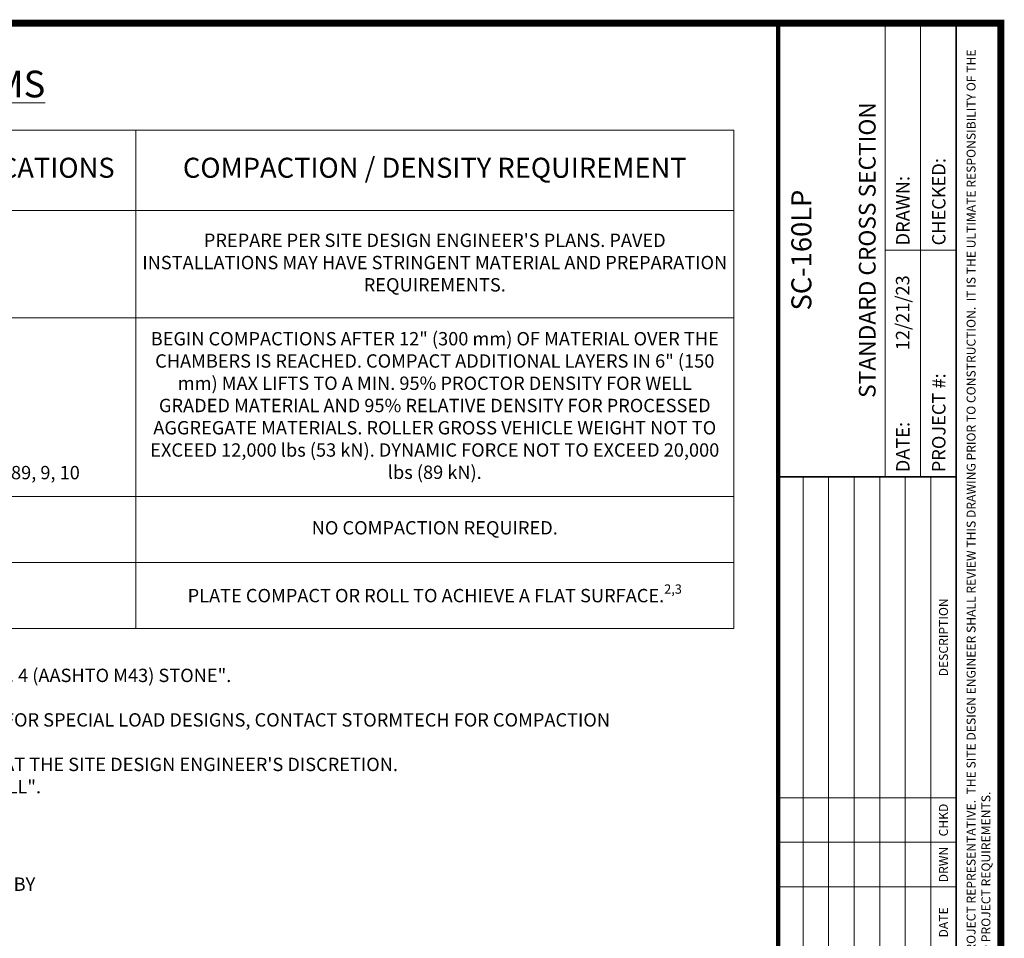
# Paper-space layout '1' of a CAD drawing. Units: feet. Extents: x -0.8 to 15.8, y -0.3 to 10.3.
# Drawn here: x 10.2 to 15.8, y 5.1 to 10.3 of the extents above; entities that cross this region are included whole.
import ezdxf
from ezdxf import colors
from ezdxf.entities.mleader import LeaderData, LeaderLine
from ezdxf.enums import TextEntityAlignment as Align
from ezdxf.math import Vec2, Vec3

# ---------------------------------------------------------------- set-up
doc = ezdxf.new("R2010")
doc.units = ezdxf.units.FT
doc.header["$MEASUREMENT"] = 0
doc.layers.get('0').update_dxf_attribs({"lineweight": 9})
doc.layers.get('Defpoints').update_dxf_attribs({"lineweight": 0})
doc.layers.add('UGD - DETAIL TEXT', color=7, linetype='Continuous', lineweight=5)
doc.layers.add('UGD - TITLEBLOCK', color=7, linetype='Continuous', lineweight=9)
doc.styles.add('UGD_Standard', font='arial.ttf')

# ---------------------------------------------------------------- blocks, each defined once
blk = doc.blocks.new('Titleblock_11')
blk.add_lwpolyline([(14.5, 10.25), (15.1, 10.25), (15.1, 7.7021), (14.5, 7.7021)], close=True)
at = {"layer": 'UGD - TITLEBLOCK'}
for p, q in [((15.1, 10.25), (15.1, 7.7021)), ((15.3, 10.25), (15.3, 7.7021)), ((15.1, 8.9761), (15.5, 8.9761))]:
    blk.add_line(p, q, dxfattribs=at)
at = {"layer": 'UGD - TITLEBLOCK', "const_width": 0.04}
blk.add_lwpolyline([(-0.75, -0.25), (15.75, -0.25), (15.75, 10.25), (-0.75, 10.25)], close=True, dxfattribs=at)
at = {"layer": 'UGD - TITLEBLOCK'}
for points, const_width in [([(14.5, 10.25), (14.5, -0.25)], 0.025), ([(14.5, 10.25), (14.5, -0.25)], 0.025), ([(15.5, 10.25), (15.5, 0.2436)], 0.01), ([(14.5, 7.7021), (15.5, 7.7021)], 0.01), ([(14.5, 7.7021), (15.5, 7.7021)], 0.01)]:
    blk.add_lwpolyline(points, dxfattribs=dict(at, const_width=const_width))
at = {"style": 'UGD_Standard'}
for s, height, p in [('STANDARD CROSS SECTION', 0.0938, (15, 8.9761)), ('SC-160LP', 0.1125, (14.63, 8.9761))]:
    blk.add_text(s, height=height, rotation=90, dxfattribs=at).set_placement(p, align=Align.MIDDLE_CENTER)
blk.add_text('12/21/23', height=0.075, rotation=90, dxfattribs=at).set_placement((15.2597, 8.4136), align=Align.BOTTOM_LEFT)
at = {"layer": 'UGD - TITLEBLOCK', "style": 'UGD_Standard'}
for s, p in [('CHECKED:', (15.4394, 9.0022)), ('DRAWN:', (15.2375, 9.0022)), ('PROJECT #:', (15.4394, 7.7283)), ('DATE:', (15.2375, 7.7283))]:
    blk.add_text(s, height=0.075, rotation=90, dxfattribs=at).set_placement(p)
at = {"layer": 'UGD - TITLEBLOCK', "insert": (15.625, 0.2742), "char_height": 0.05, "width": 9.83724, "attachment_point": 4, "rotation": 90, "style": 'UGD_Standard'}
blk.add_mtext('\\pxt1,2.5;THIS DRAWING HAS BEEN PREPARED BASED ON INFORMATION PROVIDED TO ADS UNDER THE DIRECTION OF THE SITE DESIGN ENGINEER OR OTHER PROJECT REPRESENTATIVE.  THE SITE DESIGN ENGINEER SHALL REVIEW THIS DRAWING PRIOR TO CONSTRUCTION.  IT IS THE ULTIMATE RESPONSIBILITY OF THE SITE DESIGN ENGINEER TO ENSURE THAT THE PRODUCT(S) DEPICTED AND ALL ASSOCIATED DETAILS MEET ALL APPLICABLE LAWS, REGULATIONS, AND PROJECT REQUIREMENTS.', dxfattribs=at)
blk = doc.blocks.new('*T12')
at = {"color": 7, "linetype": 'Continuous', "lineweight": 5, "transparency": 16777216}
for p, q in [((-1.0033, 0), (-1.0033, 2.7021)), ((0, 2.7021), (-1.0033, 2.7021)), ((-0.86, 0), (-0.86, 2.7021)), ((-0.7167, 0), (-0.7167, 2.7021)), ((-0.5733, 0), (-0.5733, 2.7021)), ((-0.43, 0), (-0.43, 2.7021)), ((-0.2867, 0), (-0.2867, 2.7021)), ((-0.1433, 0.9), (-0.1433, 2.7021)), ((0, 0), (0, 2.7021)), ((-0.1433, 0.9), (-1.0033, 0.9)), ((-0.1433, 0), (-0.1433, 0.9)), ((0, 0.9), (-0.1433, 0.9)), ((-0.1433, 0.65), (-1.0033, 0.65)), ((0, 0.65), (-0.1433, 0.65)), ((-0.1433, 0.4), (-1.0033, 0.4)), ((0, 0.4), (-0.1433, 0.4)), ((0, 0), (-1.0033, 0))]:
    blk.add_line(p, q, dxfattribs=at)
at = {"transparency": 16777216, "char_height": 0.05, "attachment_point": 5, "rotation": 90, "style": 'UGD_Standard'}
for s, insert, width in [('{\\fArial|b1|i0|c0|p34;DESCRIPTION}', (-0.0717, 1.8011), 1.792138), ('{\\fArial|b1|i0|c0|p34;CHKD}', (-0.0717, 0.775), 0.24), ('{\\fArial|b1|i0|c0|p34;DRWN}', (-0.0717, 0.525), 0.24), ('{\\fArial|b1|i0|c0|p34;DATE}', (-0.0717, 0.2), 0.39)]:
    blk.add_mtext(s, dxfattribs=dict(at, insert=insert, width=width))
blk = doc.blocks.new('UGD_REVBLOCK')
blk.add_blockref('*T12', (15.5, 5))
blk = doc.blocks.new('*T93')
at = {"layer": 'UGD - DETAIL TEXT', "color": 0, "linetype": 'ByBlock', "lineweight": -2, "transparency": 16777216}
for p, q in [((0, 0), (14.75, 0)), ((0, 0), (0, -2.8)), ((4.4952, 0), (4.4952, -2.8)), ((8.4587, 0), (8.4587, -2.8)), ((11.3914, 0), (11.3914, -2.8)), ((14.75, 0), (14.75, -2.8)), ((0, -0.4523), (14.75, -0.4523)), ((0.9077, -0.4523), (0.9077, -2.8)), ((0, -1.0552), (14.75, -1.0552)), ((0, -2.0579), (14.75, -2.0579)), ((0, -2.4289), (14.75, -2.4289)), ((0, -2.8), (14.75, -2.8))]:
    blk.add_line(p, q, dxfattribs=at)
at = {"layer": 'UGD - DETAIL TEXT', "transparency": 16777216, "style": 'UGD_Standard'}
for s, insert, char_height, width, attachment_point in [('MATERIAL LOCATION', (2.2476, -0.2261), 0.1125, 4.295219, 5), ('DESCRIPTION', (6.477, -0.2261), 0.1125, 3.763481, 5), ('AASHTO  MATERIAL CLASSIFICATIONS', (9.925, -0.2261), 0.1125, 2.732667, 5), ('COMPACTION / DENSITY REQUIREMENT', (13.0707, -0.2261), 0.1125, 3.158633, 5), ("{\\fArial|b1|i0|c0|p34;FINAL FILL: }FILL MATERIAL FOR LAYER 'D' STARTS FROM THE TOP OF THE 'C' LAYER TO THE BOTTOM OF FLEXIBLE PAVEMENT OR UNPAVED FINISHED GRADE ABOVE. NOTE THAT PAVEMENT SUBBASE MAY BE PART OF THE 'D' LAYER", (0.9327, -0.7537), 0.075, 3.537485, 4), ("PREPARE PER SITE DESIGN ENGINEER'S PLANS. PAVED INSTALLATIONS MAY HAVE STRINGENT MATERIAL AND PREPARATION REQUIREMENTS.", (13.0707, -0.7537), 0.075, 3.308633, 5), ("ANY SOIL/ROCK MATERIALS, NATIVE SOILS, OR PER ENGINEER'S PLANS. CHECK PLANS FOR PAVEMENT SUBGRADE REQUIREMENTS.", (6.477, -0.7537), 0.075, 3.913481, 5), ('D', (0.4539, -0.7537), 0.075, 0.857734, 5), ('N/A', (9.925, -0.7537), 0.075, 2.882667, 5), ('AASHTO M145{\\H1.083x;¹\\fMS Shell Dlg|b0|i0|c0|p0;\\H0.6538x;\\P}A-1, A-2-4, A-3{\\fMS Shell Dlg|b0|i0|c0|p0;\\H0.7081x;\\P}\\POR{\\fMS Shell Dlg|b0|i0|c0|p0;\\H0.7081x;\\P\\P}AASHTO M43{\\H1.083x;¹\\fMS Shell Dlg|b0|i0|c0|p0;\\H0.6538x;\\P}3, 357, 4, 467, 5, 56, 57, 6, 67, 68, 7, 78, 8, 89, 9, 10', (9.925, -1.5565), 0.075, 2.882667, 5), ('BEGIN COMPACTIONS AFTER 12" (300 mm) OF MATERIAL OVER THE CHAMBERS IS REACHED. COMPACT ADDITIONAL LAYERS IN 6" (150 mm) MAX LIFTS TO A MIN. 95% PROCTOR DENSITY FOR WELL GRADED MATERIAL AND 95% RELATIVE DENSITY FOR PROCESSED AGGREGATE MATERIALS. ROLLER GROSS VEHICLE WEIGHT NOT TO EXCEED 12,000 lbs (53 kN). DYNAMIC FORCE NOT TO EXCEED 20,000 lbs (89 kN).', (13.0707, -1.5565), 0.075, 3.308633, 5), ('GRANULAR WELL-GRADED SOIL/AGGREGATE MIXTURES, <35% FINES OR PROCESSED AGGREGATE.\\P\\P MOST PAVEMENT SUBBASE MATERIALS CAN BE USED IN LIEU OF THIS LAYER.', (6.477, -1.5565), 0.075, 3.913481, 5), ('{\\fArial|b1|i0|c0|p34;INITIAL FILL: }FILL MATERIAL FOR LAYER \'C\' STARTS FROM THE TOP OF THE EMBEDMENT STONE (\'B\' LAYER) TO 14" (355 mm) ABOVE THE TOP OF THE CHAMBER. NOTE THAT PAVEMENT SUBBASE MAY BE A PART OF THE \'C\' LAYER.', (0.9327, -1.5565), 0.075, 3.537485, 4), ('C', (0.4539, -1.5565), 0.075, 0.857734, 5), ("{\\fArial|b1|i0|c0|p34;EMBEDMENT STONE: }FILL SURROUNDING THE CHAMBERS FROM THE FOUNDATION STONE ('A' LAYER) TO THE 'C' LAYER ABOVE.", (0.9327, -2.2434), 0.075, 3.537485, 4), ('AASHTO M43{\\H1.083x;¹\\fMS Shell Dlg|b0|i0|c0|p0;\\H0.6538x;\\P}3, 357, 4, 467, 5, 56, 57', (9.925, -2.2434), 0.075, 2.882667, 5), ('B', (0.4539, -2.2434), 0.075, 0.857734, 5), ('\\A1;CLEAN, CRUSHED, ANGULAR STONE OR RECYCLED CONCRETE{\\H0.7x;\\S5^ ;}', (6.477, -2.2434), 0.075, 3.913481, 5), ('NO COMPACTION REQUIRED.', (13.0707, -2.2434), 0.075, 3.308633, 5), ('{\\fArial|b1|i0|c0|p34;FOUNDATION STONE:} FILL BELOW CHAMBERS FROM THE SUBGRADE UP TO THE FOOT (BOTTOM) OF THE CHAMBER.', (0.9327, -2.6145), 0.075, 3.537485, 4), ('AASHTO M43{\\H1.083x;¹\\fMS Shell Dlg|b0|i0|c0|p0;\\H0.6538x;\\P}3, 357, 4, 467, 5, 56, 57', (9.925, -2.6145), 0.075, 2.882667, 5), ('A', (0.4539, -2.6145), 0.075, 0.857734, 5), ('\\A1;CLEAN, CRUSHED, ANGULAR STONE OR RECYCLED CONCRETE{\\H0.7x;\\S5^ ;}', (6.477, -2.6145), 0.075, 3.913481, 5), ('\\A1;PLATE COMPACT OR ROLL TO ACHIEVE A FLAT SURFACE.{\\H0.7x;\\S2,3^ ;}', (13.0707, -2.6145), 0.075, 3.308633, 5)]:
    blk.add_mtext(s, dxfattribs=dict(at, insert=insert, char_height=char_height, width=width, attachment_point=attachment_point))
blk = doc.blocks.new('*U82')
at = {"layer": 'UGD - DETAIL TEXT'}
ml = blk.add_multileader_mtext('Standard', dxfattribs=at)
ml.set_content('PAVEMENT LAYER (DESIGNED BY SITE DESIGN ENGINEER)', color=256, style='UGD_Standard')
ml.set_leader_properties(color=256, linetype='ByLayer', lineweight=-1)
ml.build(insert=Vec2(0, 0))
ml.multileader.update_dxf_attribs({"dogleg_length": 0.075, "arrow_head_size": 0.075})
ctx = ml.context
ctx.base_point, ctx.char_height, ctx.arrow_head_size, ctx.landing_gap_size, ctx.plane_origin = Vec3(8.708, 5.4038), 0.075, 0.075, 0.075, Vec3(8.4001, 5.1117)
notes = []
notes.append((ctx, [(0, (1, 1, 0), (8.633, 5.4038), (1, 0), 0.075, [(0, [(8.4001, 5.1117)], 0, [])])]))
ctx.mtext.insert, ctx.mtext.width, ctx.mtext.flow_direction = Vec3(8.783, 5.4523), 1.574822, 5
for ctx, leaders in notes:
    for number, flags, end, landing, length, lines in leaders:
        leader = LeaderData()
        leader.index, (leader.has_last_leader_line, leader.has_dogleg_vector, leader.attachment_direction) = number, flags
        leader.last_leader_point, leader.dogleg_vector, leader.dogleg_length = Vec3(end), Vec3(landing), length
        for number, points, colour, breaks in lines:
            line = LeaderLine()
            line.index, line.vertices, line.color, line.breaks = number, Vec3.list(points), colors.encode_raw_color(colour), breaks
            leader.lines.append(line)
        ctx.leaders.append(leader)
blk = doc.blocks.new('page_CROSS160LP')
at = {"layer": 'Defpoints'}
blk.add_lwpolyline([(-0.75, 10.25), (14.5, 10.25), (14.5, -0.25), (-0.75, -0.25)], close=True, dxfattribs=at)
blk.add_blockref('*T93', (-0.5, 9.65))
at = {"layer": 'UGD - DETAIL TEXT', "style": 'UGD_Standard'}
for s, insert, char_height, width, attachment_point in [('{\\fArial|b1|i0|c0|p34;\\LACCEPTABLE FILL MATERIALS: STORMTECH SC-160LP CHAMBER SYSTEMS}', (6.875, 9.9087), 0.15, 11.415704, 5), ('PLEASE NOTE:\\P\\pxi-3,l3,t3;1.^ITHE LISTED AASHTO DESIGNATIONS ARE FOR GRADATIONS ONLY. THE STONE MUST ALSO BE CLEAN, CRUSHED, ANGULAR. FOR EXAMPLE, A SPECIFICATION FOR #4 STONE WOULD STATE: "CLEAN, CRUSHED, ANGULAR NO. 4 (AASHTO M43) STONE".\\P2.^ISTORMTECH COMPACTION REQUIREMENTS ARE MET FOR \'A\' LOCATION MATERIALS WHEN PLACED AND COMPACTED IN 6" (150 mm) (MAX) LIFTS USING TWO FULL COVERAGES WITH A VIBRATORY COMPACTOR.\\P3.^IWHERE INFILTRATION SURFACES MAY BE COMPROMISED BY COMPACTION, FOR STANDARD DESIGN LOAD CONDITIONS, A FLAT SURFACE MAY BE ACHIEVED BY RAKING OR DRAGGING WITHOUT COMPACTION EQUIPMENT. FOR SPECIAL LOAD DESIGNS, CONTACT STORMTECH FOR COMPACTION REQUIREMENTS.\\P4.^IONCE LAYER \'C\' IS PLACED, ANY SOIL/MATERIAL CAN BE PLACED IN LAYER \'D\' UP TO THE FINISHED GRADE. MOST PAVEMENT SUBBASE SOILS CAN BE USED TO REPLACE THE MATERIAL REQUIREMENTS OF LAYER \'C\' OR \'D\' AT THE SITE DESIGN ENGINEER\'S DISCRETION.\\P5.^IWHERE RECYCLED CONCRETE AGGREGATE IS USED IN LAYERS \'A\' OR \'B\' THE MATERIAL SHOULD ALSO MEET THE ACCEPTABILITY CRITERIA OUTLINED IN TECHNICAL NOTE 6.20 "RECYCLED CONCRETE STRUCTURAL BACKFILL".', (-0.5, 6.75), 0.075, 14.75, 1)]:
    blk.add_mtext(s, dxfattribs=dict(at, insert=insert, char_height=char_height, width=width, attachment_point=attachment_point))
blk.add_blockref('*U82', (0, 0))

psp = doc.layouts.new('1')

# ---------------------------------------------------------------- block references
at = {"layer": 'UGD - TITLEBLOCK'}
for name in ['Titleblock_11', 'UGD_REVBLOCK']:
    psp.add_blockref(name, (0, 0), dxfattribs=at)

# ---------------------------------------------------------------- next in the draw order: block references
psp.add_blockref('page_CROSS160LP', (0, 0), dxfattribs=at)

doc.saveas('drawing.dxf')
